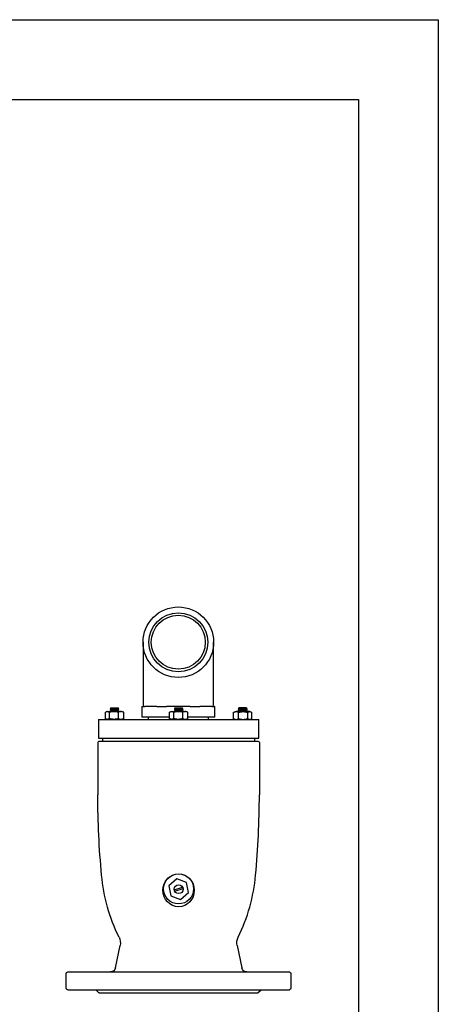
# Model space of a CAD drawing. Units: inches. Extents: x -58 to 362, y -43 to 254.
# Drawn here: x 283 to 362, y 68 to 254 of the extents above; entities that cross this region are included whole.
import ezdxf

# ---------------------------------------------------------------- set-up
doc = ezdxf.new("R2010")
doc.units = ezdxf.units.IN
doc.header["$MEASUREMENT"] = 0

msp = doc.modelspace()

# ---------------------------------------------------------------- linework, layer by layer
for points in [[(-58.47, 253.63), (361.53, 253.63)], [(361.53, 253.63), (361.53, -43.37)], [(-43.47, 238.63), (346.53, 238.63)], [(346.53, 238.63), (346.53, -28.37)], [(305.97, 136.44), (305.97, 129.8)], [(319.25, 129.8), (319.25, 136.44)], [(305.97, 129.8), (305.97, 124.62)], [(319.25, 124.62), (319.25, 129.8)], [(305.72, 124.32), (305.72, 122.41)], [(305.77, 124.37), (305.83, 124.37)], [(305.83, 124.37), (306.31, 124.37)], [(308.54, 124.37), (306.31, 124.37)], [(308.54, 124.37), (309.02, 124.37)], [(309.02, 124.37), (309.42, 124.37)], [(309.42, 124.37), (310.38, 124.37)], [(314.84, 124.37), (310.38, 124.37)], [(314.84, 124.37), (315.81, 124.37)], [(315.81, 124.37), (316.2, 124.37)], [(316.2, 124.37), (316.68, 124.37)], [(318.91, 124.37), (316.68, 124.37)], [(318.91, 124.37), (319.39, 124.37)], [(319.39, 124.37), (319.45, 124.37)], [(319.5, 122.41), (319.5, 124.32)], [(298.88, 122.05), (298.88, 123.25)], [(299.27, 123.38), (300.52, 123.38)], [(299.66, 122.05), (299.66, 123.25)], [(299.89, 123.89), (299.79, 123.79)], [(301.42, 123.79), (299.79, 123.79)], [(299.79, 123.79), (299.89, 123.69)], [(299.89, 123.69), (299.79, 123.58)], [(301.42, 123.58), (299.79, 123.58)], [(299.79, 123.58), (299.89, 123.48)], [(299.89, 123.48), (299.79, 123.38)], [(299.89, 124.06), (299.81, 123.98)], [(299.81, 123.98), (301.4, 123.98)], [(299.81, 123.98), (299.89, 123.89)], [(299.89, 124.06), (301.32, 124.06)], [(300.52, 123.38), (301.86, 123.38)], [(301.4, 123.98), (301.32, 124.06)], [(301.32, 123.89), (301.4, 123.98)], [(301.42, 123.79), (301.32, 123.89)], [(301.32, 123.69), (301.42, 123.79)], [(301.42, 123.58), (301.32, 123.69)], [(301.32, 123.48), (301.42, 123.58)], [(301.42, 123.38), (301.32, 123.48)], [(301.38, 122.05), (301.38, 123.25)], [(302.33, 122.05), (302.33, 123.25)], [(305.83, 122.36), (305.77, 122.36)], [(310.97, 122.36), (305.83, 122.36)], [(306.93, 122.36), (306.93, 121.91)], [(310.97, 122.05), (310.97, 123.25)], [(311.36, 123.38), (312.61, 123.38)], [(311.75, 122.05), (311.75, 123.25)], [(311.98, 123.89), (311.88, 123.79)], [(313.51, 123.79), (311.88, 123.79)], [(311.88, 123.79), (311.98, 123.69)], [(311.98, 123.69), (311.88, 123.58)], [(313.51, 123.58), (311.88, 123.58)], [(311.88, 123.58), (311.98, 123.48)], [(311.98, 123.48), (311.88, 123.38)], [(311.98, 124.06), (311.89, 123.98)], [(311.89, 123.98), (313.49, 123.98)], [(311.89, 123.98), (311.98, 123.89)], [(311.98, 124.06), (313.41, 124.06)], [(312.61, 123.38), (313.94, 123.38)], [(313.49, 123.98), (313.41, 124.06)], [(313.41, 123.89), (313.49, 123.98)], [(313.51, 123.79), (313.41, 123.89)], [(313.41, 123.69), (313.51, 123.79)], [(313.51, 123.58), (313.41, 123.69)], [(313.41, 123.48), (313.51, 123.58)], [(313.51, 123.38), (313.41, 123.48)], [(313.47, 122.05), (313.47, 123.25)], [(314.42, 122.05), (314.42, 123.25)], [(319.39, 122.36), (314.42, 122.36)], [(318.3, 121.91), (318.3, 122.36)], [(319.45, 122.36), (319.39, 122.36)], [(323, 122.05), (323, 123.25)], [(324.81, 123.38), (323.47, 123.38)], [(323.91, 123.79), (324.01, 123.89)], [(323.91, 123.79), (325.54, 123.79)], [(324.01, 123.69), (323.91, 123.79)], [(323.91, 123.58), (324.01, 123.69)], [(323.91, 123.58), (325.54, 123.58)], [(324.01, 123.48), (323.91, 123.58)], [(323.91, 123.38), (324.01, 123.48)], [(323.93, 123.98), (324.01, 124.06)], [(325.52, 123.98), (323.93, 123.98)], [(324.01, 123.89), (323.93, 123.98)], [(323.95, 122.05), (323.95, 123.25)], [(325.44, 124.06), (324.01, 124.06)], [(326.06, 123.38), (324.81, 123.38)], [(325.44, 124.06), (325.52, 123.98)], [(325.52, 123.98), (325.44, 123.89)], [(325.44, 123.89), (325.54, 123.79)], [(325.54, 123.79), (325.44, 123.69)], [(325.44, 123.69), (325.54, 123.58)], [(325.54, 123.58), (325.44, 123.48)], [(325.44, 123.48), (325.54, 123.38)], [(325.67, 122.05), (325.67, 123.25)], [(326.45, 122.05), (326.45, 123.25)], [(297.58, 121.91), (297.58, 118.39)], [(297.58, 121.91), (327.75, 121.91)], [(327.75, 118.39), (327.75, 121.91)], [(297.47, 117.54), (297.47, 107.69)], [(297.58, 118.39), (327.75, 118.39)], [(327.66, 117.74), (297.67, 117.74)], [(298.33, 118.39), (298.33, 117.78)], [(327, 117.78), (327, 118.39)], [(327.86, 117.54), (327.86, 107.69)], [(311.19, 88.68), (313.04, 88.03), (314.53, 89.31), (314.17, 91.23), (312.32, 91.88), (310.83, 90.6), (311.19, 88.68)], [(311.85, 89.82), (313.42, 90.35)], [(311.94, 89.55), (313.51, 90.08)], [(300.79, 75.16), (301.66, 79.34)], [(323.67, 79.34), (324.54, 75.16)], [(291.8, 74.37), (333.52, 74.37)], [(291.52, 71.32), (291.52, 74.08)], [(333.81, 74.08), (333.81, 71.32)], [(291.8, 71.03), (333.52, 71.03)], [(297.62, 70.49), (297.15, 70.97)], [(297.75, 70.44), (327.58, 70.44)], [(328.18, 70.97), (327.71, 70.49)]]:
    msp.add_lwpolyline(points)
for points, knots in [([(319.25, 136.44), (319.25, 140.1), (316.28, 143.08), (312.61, 143.08), (308.94, 143.08), (305.97, 140.1), (305.97, 136.44), (305.97, 132.77), (308.94, 129.8), (312.61, 129.8), (316.28, 129.8), (319.25, 132.77), (319.25, 136.44), (319.25, 136.44), (319.25, 136.44), (319.25, 136.44)], [0, 0, 0, 0, 1, 1, 1, 2, 2, 2, 3, 3, 3, 4, 4, 4, 5, 5, 5, 5]), ([(318.16, 136.44), (318.16, 139.5), (315.68, 141.99), (312.61, 141.99), (309.54, 141.99), (307.06, 139.5), (307.06, 136.44), (307.06, 133.37), (309.54, 130.89), (312.61, 130.89), (315.68, 130.89), (318.16, 133.37), (318.16, 136.44), (318.16, 136.44), (318.16, 136.44), (318.16, 136.44)], [0, 0, 0, 0, 1, 1, 1, 2, 2, 2, 3, 3, 3, 4, 4, 4, 5, 5, 5, 5]), ([(317.69, 136.44), (317.69, 139.24), (315.42, 141.52), (312.61, 141.52), (309.81, 141.52), (307.53, 139.24), (307.53, 136.44), (307.53, 133.63), (309.81, 131.36), (312.61, 131.36), (315.42, 131.36), (317.69, 133.63), (317.69, 136.44), (317.69, 136.44), (317.69, 136.44), (317.69, 136.44)], [0, 0, 0, 0, 1, 1, 1, 2, 2, 2, 3, 3, 3, 4, 4, 4, 5, 5, 5, 5]), ([(299.27, 123.38), (299.26, 123.38), (299.25, 123.38), (299.24, 123.38), (299.18, 123.38), (299.12, 123.36), (299.06, 123.34), (299, 123.32), (298.94, 123.28), (298.88, 123.25)], [0, 0, 0, 0, 1, 1, 1, 2, 2, 2, 3, 3, 3, 3]), ([(299.66, 123.25), (299.6, 123.28), (299.53, 123.32), (299.47, 123.34), (299.4, 123.37), (299.34, 123.37), (299.27, 123.38)], [0, 0, 0, 0, 1, 1, 1, 2, 2, 2, 2]), ([(300.52, 123.38), (300.5, 123.38), (300.48, 123.38), (300.46, 123.38), (300.33, 123.38), (300.19, 123.36), (300.06, 123.34), (299.93, 123.32), (299.79, 123.28), (299.66, 123.25)], [0, 0, 0, 0, 1, 1, 1, 2, 2, 2, 3, 3, 3, 3]), ([(301.38, 123.25), (301.24, 123.28), (301.1, 123.32), (300.96, 123.34), (300.82, 123.37), (300.67, 123.37), (300.52, 123.38)], [0, 0, 0, 0, 1, 1, 1, 2, 2, 2, 2]), ([(301.86, 123.38), (301.82, 123.38), (301.78, 123.38), (301.75, 123.37), (301.62, 123.36), (301.5, 123.3), (301.38, 123.25)], [0, 0, 0, 0, 1, 1, 1, 2, 2, 2, 2]), ([(302.33, 123.25), (302.3, 123.26), (302.26, 123.28), (302.23, 123.29), (302.17, 123.32), (302.11, 123.34), (302.05, 123.36), (301.98, 123.37), (301.92, 123.38), (301.86, 123.38)], [0, 0, 0, 0, 1, 1, 1, 2, 2, 2, 3, 3, 3, 3]), ([(311.36, 123.38), (311.35, 123.38), (311.34, 123.38), (311.33, 123.38), (311.27, 123.38), (311.21, 123.36), (311.15, 123.34), (311.09, 123.32), (311.03, 123.28), (310.97, 123.25)], [0, 0, 0, 0, 1, 1, 1, 2, 2, 2, 3, 3, 3, 3]), ([(311.75, 123.25), (311.69, 123.28), (311.62, 123.32), (311.56, 123.34), (311.49, 123.37), (311.43, 123.37), (311.36, 123.38)], [0, 0, 0, 0, 1, 1, 1, 2, 2, 2, 2]), ([(312.61, 123.38), (312.59, 123.38), (312.57, 123.38), (312.55, 123.38), (312.41, 123.38), (312.28, 123.36), (312.15, 123.34), (312.01, 123.32), (311.88, 123.28), (311.75, 123.25)], [0, 0, 0, 0, 1, 1, 1, 2, 2, 2, 3, 3, 3, 3]), ([(313.47, 123.25), (313.33, 123.28), (313.19, 123.32), (313.05, 123.34), (312.91, 123.37), (312.76, 123.37), (312.61, 123.38)], [0, 0, 0, 0, 1, 1, 1, 2, 2, 2, 2]), ([(313.94, 123.38), (313.91, 123.38), (313.87, 123.38), (313.83, 123.37), (313.71, 123.36), (313.59, 123.3), (313.47, 123.25)], [0, 0, 0, 0, 1, 1, 1, 2, 2, 2, 2]), ([(314.42, 123.25), (314.38, 123.26), (314.35, 123.28), (314.32, 123.29), (314.26, 123.32), (314.2, 123.34), (314.14, 123.36), (314.07, 123.37), (314.01, 123.38), (313.94, 123.38)], [0, 0, 0, 0, 1, 1, 1, 2, 2, 2, 3, 3, 3, 3]), ([(323, 123.25), (323.03, 123.26), (323.07, 123.28), (323.1, 123.29), (323.16, 123.32), (323.22, 123.34), (323.28, 123.36), (323.35, 123.37), (323.41, 123.38), (323.47, 123.38)], [0, 0, 0, 0, 1, 1, 1, 2, 2, 2, 3, 3, 3, 3]), ([(323.47, 123.38), (323.51, 123.38), (323.55, 123.38), (323.58, 123.37), (323.71, 123.36), (323.83, 123.3), (323.95, 123.25)], [0, 0, 0, 0, 1, 1, 1, 2, 2, 2, 2]), ([(323.95, 123.25), (324.09, 123.28), (324.23, 123.32), (324.37, 123.34), (324.51, 123.37), (324.66, 123.37), (324.81, 123.38)], [0, 0, 0, 0, 1, 1, 1, 2, 2, 2, 2]), ([(324.81, 123.38), (324.83, 123.38), (324.85, 123.38), (324.87, 123.38), (325, 123.38), (325.14, 123.36), (325.27, 123.34), (325.4, 123.32), (325.54, 123.28), (325.67, 123.25)], [0, 0, 0, 0, 1, 1, 1, 2, 2, 2, 3, 3, 3, 3]), ([(325.67, 123.25), (325.73, 123.28), (325.8, 123.32), (325.86, 123.34), (325.93, 123.37), (325.99, 123.37), (326.06, 123.38)], [0, 0, 0, 0, 1, 1, 1, 2, 2, 2, 2]), ([(326.06, 123.38), (326.07, 123.38), (326.08, 123.38), (326.09, 123.38), (326.15, 123.38), (326.21, 123.36), (326.27, 123.34), (326.33, 123.32), (326.39, 123.28), (326.45, 123.25)], [0, 0, 0, 0, 1, 1, 1, 2, 2, 2, 3, 3, 3, 3]), ([(299.27, 121.91), (299.26, 121.91), (299.25, 121.91), (299.24, 121.91), (299.18, 121.92), (299.12, 121.93), (299.06, 121.95), (299, 121.98), (298.94, 122.01), (298.88, 122.05)], [0, 0, 0, 0, 1, 1, 1, 2, 2, 2, 3, 3, 3, 3]), ([(299.66, 122.05), (299.6, 122.01), (299.53, 121.97), (299.47, 121.95), (299.4, 121.93), (299.34, 121.92), (299.27, 121.91)], [0, 0, 0, 0, 1, 1, 1, 2, 2, 2, 2]), ([(300.52, 121.91), (300.5, 121.91), (300.48, 121.91), (300.46, 121.91), (300.33, 121.92), (300.19, 121.93), (300.06, 121.95), (299.93, 121.98), (299.79, 122.01), (299.66, 122.05)], [0, 0, 0, 0, 1, 1, 1, 2, 2, 2, 3, 3, 3, 3]), ([(301.38, 122.05), (301.24, 122.01), (301.1, 121.97), (300.96, 121.95), (300.82, 121.93), (300.67, 121.92), (300.52, 121.91)], [0, 0, 0, 0, 1, 1, 1, 2, 2, 2, 2]), ([(301.86, 121.91), (301.82, 121.92), (301.78, 121.92), (301.75, 121.92), (301.62, 121.94), (301.5, 121.99), (301.38, 122.05)], [0, 0, 0, 0, 1, 1, 1, 2, 2, 2, 2]), ([(302.33, 122.05), (302.3, 122.03), (302.26, 122.01), (302.23, 122), (302.17, 121.97), (302.11, 121.95), (302.05, 121.94), (301.98, 121.92), (301.92, 121.92), (301.86, 121.91)], [0, 0, 0, 0, 1, 1, 1, 2, 2, 2, 3, 3, 3, 3]), ([(311.36, 121.91), (311.35, 121.91), (311.34, 121.91), (311.33, 121.91), (311.27, 121.92), (311.21, 121.93), (311.15, 121.95), (311.09, 121.98), (311.03, 122.01), (310.97, 122.05)], [0, 0, 0, 0, 1, 1, 1, 2, 2, 2, 3, 3, 3, 3]), ([(311.75, 122.05), (311.69, 122.01), (311.62, 121.97), (311.56, 121.95), (311.49, 121.93), (311.43, 121.92), (311.36, 121.91)], [0, 0, 0, 0, 1, 1, 1, 2, 2, 2, 2]), ([(312.61, 121.91), (312.59, 121.91), (312.57, 121.91), (312.55, 121.91), (312.41, 121.92), (312.28, 121.93), (312.15, 121.95), (312.01, 121.98), (311.88, 122.01), (311.75, 122.05)], [0, 0, 0, 0, 1, 1, 1, 2, 2, 2, 3, 3, 3, 3]), ([(313.47, 122.05), (313.33, 122.01), (313.19, 121.97), (313.05, 121.95), (312.91, 121.93), (312.76, 121.92), (312.61, 121.91)], [0, 0, 0, 0, 1, 1, 1, 2, 2, 2, 2]), ([(313.94, 121.91), (313.91, 121.92), (313.87, 121.92), (313.83, 121.92), (313.71, 121.94), (313.59, 121.99), (313.47, 122.05)], [0, 0, 0, 0, 1, 1, 1, 2, 2, 2, 2]), ([(314.42, 122.05), (314.38, 122.03), (314.35, 122.01), (314.32, 122), (314.26, 121.97), (314.2, 121.95), (314.14, 121.94), (314.07, 121.92), (314.01, 121.92), (313.94, 121.91)], [0, 0, 0, 0, 1, 1, 1, 2, 2, 2, 3, 3, 3, 3]), ([(323, 122.05), (323.03, 122.03), (323.07, 122.01), (323.1, 122), (323.16, 121.97), (323.22, 121.95), (323.28, 121.94), (323.35, 121.92), (323.41, 121.92), (323.47, 121.91)], [0, 0, 0, 0, 1, 1, 1, 2, 2, 2, 3, 3, 3, 3]), ([(323.47, 121.91), (323.51, 121.92), (323.55, 121.92), (323.58, 121.92), (323.71, 121.94), (323.83, 121.99), (323.95, 122.05)], [0, 0, 0, 0, 1, 1, 1, 2, 2, 2, 2]), ([(323.95, 122.05), (324.09, 122.01), (324.23, 121.97), (324.37, 121.95), (324.51, 121.93), (324.66, 121.92), (324.81, 121.91)], [0, 0, 0, 0, 1, 1, 1, 2, 2, 2, 2]), ([(324.81, 121.91), (324.83, 121.91), (324.85, 121.91), (324.87, 121.91), (325, 121.92), (325.14, 121.93), (325.27, 121.95), (325.4, 121.98), (325.54, 122.01), (325.67, 122.05)], [0, 0, 0, 0, 1, 1, 1, 2, 2, 2, 3, 3, 3, 3]), ([(325.67, 122.05), (325.73, 122.01), (325.8, 121.97), (325.86, 121.95), (325.93, 121.93), (325.99, 121.92), (326.06, 121.91)], [0, 0, 0, 0, 1, 1, 1, 2, 2, 2, 2]), ([(326.06, 121.91), (326.07, 121.91), (326.08, 121.91), (326.09, 121.91), (326.15, 121.92), (326.21, 121.93), (326.27, 121.95), (326.33, 121.98), (326.39, 122.01), (326.45, 122.05)], [0, 0, 0, 0, 1, 1, 1, 2, 2, 2, 3, 3, 3, 3]), ([(315.62, 89.74), (315.62, 91.44), (314.29, 92.82), (312.66, 92.82), (311.02, 92.82), (309.7, 91.44), (309.7, 89.74), (309.7, 88.03), (311.02, 86.65), (312.66, 86.65), (314.29, 86.65), (315.62, 88.03), (315.62, 89.74)], [0, 0, 0, 0, 1, 1, 1, 2, 2, 2, 3, 3, 3, 4, 4, 4, 4]), ([(315.48, 90), (315.48, 91.56), (314.22, 92.83), (312.66, 92.83), (311.1, 92.83), (309.83, 91.56), (309.83, 90), (309.83, 88.45), (311.1, 87.18), (312.66, 87.18), (314.22, 87.18), (315.48, 88.45), (315.48, 90), (315.48, 90), (315.48, 90), (315.48, 90)], [0, 0, 0, 0, 1, 1, 1, 2, 2, 2, 3, 3, 3, 4, 4, 4, 5, 5, 5, 5]), ([(313.52, 89.95), (313.52, 90.42), (313.15, 90.79), (312.68, 90.79), (312.22, 90.79), (311.84, 90.42), (311.84, 89.95), (311.84, 89.49), (312.22, 89.11), (312.68, 89.11), (313.15, 89.11), (313.52, 89.49), (313.52, 89.95), (313.52, 89.95), (313.52, 89.95), (313.52, 89.95)], [0, 0, 0, 0, 1, 1, 1, 2, 2, 2, 3, 3, 3, 4, 4, 4, 5, 5, 5, 5])]:
    msp.add_open_spline(points, degree=3, knots=knots)
for points in [[(305.77, 124.37), (305.74, 124.37), (305.72, 124.35), (305.72, 124.32)], [(305.97, 124.62), (305.97, 124.48), (306.08, 124.37), (306.22, 124.37)], [(319, 124.37), (319.14, 124.37), (319.25, 124.48), (319.25, 124.62)], [(319.5, 124.32), (319.5, 124.35), (319.48, 124.37), (319.45, 124.37)], [(305.72, 122.41), (305.72, 122.38), (305.74, 122.36), (305.77, 122.36)], [(319.45, 122.36), (319.48, 122.36), (319.5, 122.38), (319.5, 122.41)], [(297.67, 117.74), (297.57, 117.74), (297.47, 117.65), (297.47, 117.54)], [(327.86, 117.54), (327.86, 117.65), (327.76, 117.74), (327.66, 117.74)], [(298.18, 92.58), (297.71, 97.6), (297.47, 102.65), (297.47, 107.69)], [(327.15, 92.58), (327.62, 97.6), (327.86, 102.65), (327.86, 107.69)], [(301.46, 80.9), (299.67, 84.55), (298.55, 88.51), (298.18, 92.58)], [(323.87, 80.9), (325.66, 84.55), (326.78, 88.51), (327.15, 92.58)], [(301.46, 80.9), (301.7, 80.42), (301.77, 79.87), (301.66, 79.34)], [(323.67, 79.34), (323.56, 79.87), (323.63, 80.42), (323.86, 80.9)], [(291.52, 74.08), (291.52, 74.25), (291.65, 74.37), (291.8, 74.37)], [(300.79, 75.16), (300.7, 74.71), (300.3, 74.37), (299.85, 74.37)], [(325.48, 74.37), (325.03, 74.37), (324.63, 74.71), (324.54, 75.16)], [(333.52, 74.37), (333.68, 74.37), (333.81, 74.25), (333.81, 74.08)], [(291.8, 71.03), (291.65, 71.03), (291.52, 71.16), (291.52, 71.32)], [(297.01, 71.03), (297.06, 71.03), (297.11, 71.01), (297.15, 70.97)], [(297.75, 70.44), (297.7, 70.44), (297.65, 70.46), (297.62, 70.49)], [(327.71, 70.49), (327.68, 70.46), (327.63, 70.44), (327.58, 70.44)], [(328.18, 70.97), (328.22, 71.01), (328.26, 71.03), (328.31, 71.03)], [(333.81, 71.32), (333.81, 71.16), (333.68, 71.03), (333.52, 71.03)]]:
    msp.add_open_spline(points, degree=3)

doc.saveas('drawing.dxf')
